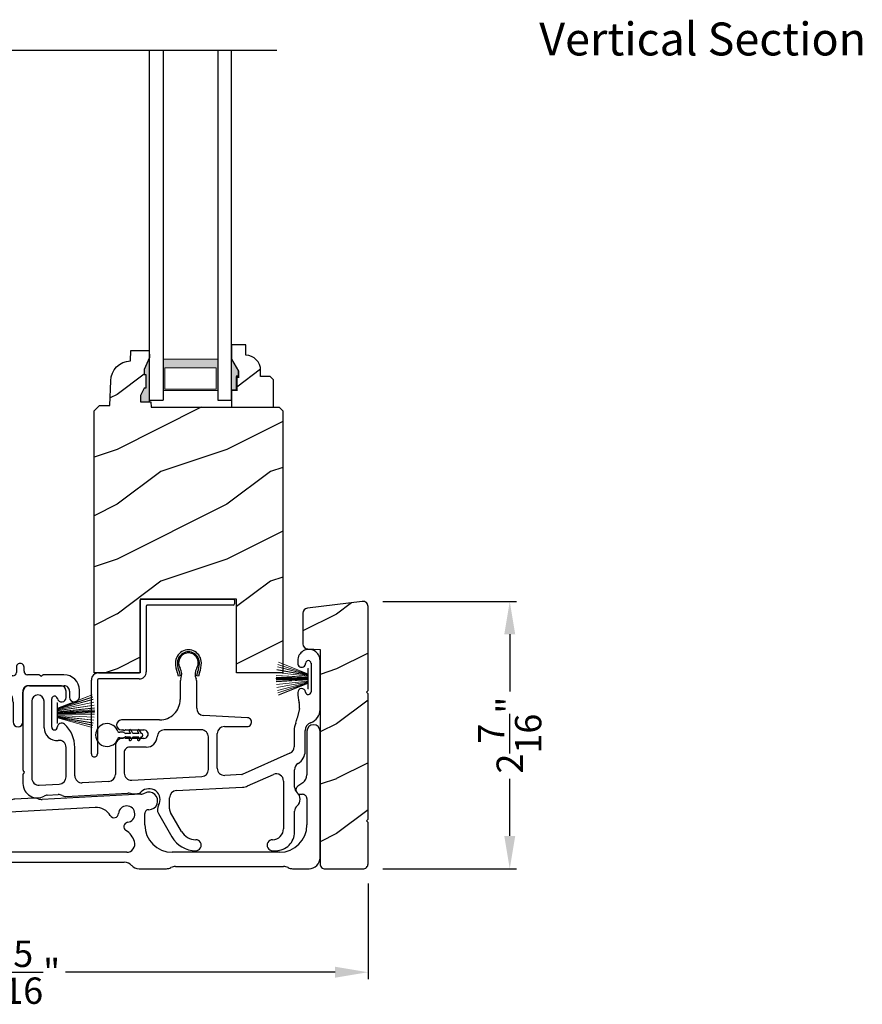
# Model space of a CAD drawing. Extents: x 0 to 68, y 0 to 44.
# Drawn here: x 13.4 to 21.1, y 19.2 to 28.1 of the extents above; entities that cross this region are included whole.
import ezdxf

# ---------------------------------------------------------------- set-up
doc = ezdxf.new("R2010")
doc.units = 0
doc.header["$LTSCALE"] = 2
doc.header["$MEASUREMENT"] = 0
doc.header["$PDMODE"] = 1
doc.layers.get('0').update_dxf_attribs({"linetype": 'CONTINUOUS'})
doc.layers.get('DEFPOINTS').update_dxf_attribs({"color": 3, "linetype": 'CONTINUOUS'})
doc.layers.add('Dim', color=7, linetype='CONTINUOUS')
doc.styles.add('Arial', font='arial.ttf')
doc.styles.get("Standard").update_dxf_attribs({"font": 'arial.ttf'})
doc.dimstyles.get("Standard").update_dxf_attribs({"dimtxt": 0.24, "dimasz": 0.3, "dimexe": 0.0625, "dimexo": 0.18, "dimgap": 0.09, "dimtad": 0, "dimdec": 4, "dimzin": 0, "dimdsep": 46, "dimlunit": 4, "dimtxsty": 'Standard', "dimcen": 0, "dimadec": 5, "dimazin": 0, "dimtfac": 1, "dimtdec": 4, "dimtofl": 0, "dimtmove": 0, "dimatfit": 3, "dimfxl": 1, "dimtolj": 1, "dimtzin": 0, "dimarcsym": 0})
pattern_1 = [(216.8699, (-453.32217, -108.98147), (2.99999992, 2.00000012), [0.5, -4.5]), (206.5651, (-452.72217, -109.28147), (-0.99999916, -1.0000013), [1.118034, -1.118034]), (198.4349, (-452.72217, -109.78147), (-2.00000043, -0.9999984), [0.632456, -2.529822])]

# ---------------------------------------------------------------- blocks, each defined once
blk = doc.blocks.new('A$C0B020A4B')
for p, q in [((0.445, 1.439), (0.445, 1.0499)), ((0.455, 1.439), (1.2935, 1.439)), ((0.445, 0.776), (0.445, 1.429)), ((0.5, 1.374), (0.5, 0.776)), ((1.2935, 1.384), (0.51, 1.384)), ((1.3035, 1.429), (1.3035, 1.394)), ((0.3608, 0.7659), (0.0539, 0.7659)), ((0.065, 0.766), (0.435, 0.766)), ((0, 0.0275), (0, 0.701)), ((0.055, 0.701), (0.055, 0.0275)), ((0.435, 0.711), (0.065, 0.711))]:
    blk.add_line(p, q)
for centre, radius, start, end in [((0.455, 1.429), 0.01, 89.99688, 179.99724), ((1.2935, 1.429), 0.01, 0.00204, 90.00384), ((0.51, 1.374), 0.01, 89.9973, 180.01068), ((1.2935, 1.394), 0.01, 269.99616, 0.0114), ((0.065, 0.701), 0.065, 89.99681, 180.00073), ((0.435, 0.776), 0.065, 269.99681, 0.00073), ((0.435, 0.776), 0.01, 269.99658, 0.0114), ((0.065, 0.701), 0.01, 90.0432, 179.96478), ((0.0275, 0.0275), 0.0275, 179.99458, 0.00542)]:
    blk.add_arc(centre, radius, start, end)
blk = doc.blocks.new('A$C253460CB')
at = {"color": 7, "linetype": 'Continuous', "lineweight": 15}
for p, q in [((0.0148, 0.2784), (0.2892, 0.1895)), ((0.2892, 0.1906), (0.0151, 0.2794)), ((0.0199, 0.2985), (0.2892, 0.1926)), ((0.2892, 0.1938), (0.0202, 0.2995)), ((0.0026, 0.2039), (0.2892, 0.1717)), ((0.2892, 0.1727), (0.0027, 0.2049)), ((0.0058, 0.2308), (0.2892, 0.1788)), ((0.2892, 0.1799), (0.006, 0.2318)), ((0.0103, 0.2573), (0.2892, 0.185)), ((0.2892, 0.1861), (0.0105, 0.2583)), ((0.2892, 0.2431), (0.2892, 0.1938)), ((0.2924, 0.2431), (0.2892, 0.2431)), ((0.2892, 0.1926), (0.2892, 0.1906)), ((0.2892, 0.1895), (0.2892, 0.1861)), ((0.2892, 0.185), (0.2892, 0.1799)), ((0.2924, 0.2448), (0.2924, 0.0548)), ((0.2924, 0.0564), (0.2924, 0.2431)), ((0.2892, 0.1523), (0, 0.1523)), ((0, 0.1473), (0.2892, 0.1473)), ((0.0001, 0.1623), (0.2892, 0.1571)), ((0.2892, 0.1424), (0.0001, 0.1372)), ((0.2892, 0.1581), (0.0002, 0.1633)), ((0.0002, 0.1362), (0.2892, 0.1414)), ((0.2892, 0.1617), (0.0007, 0.1786)), ((0.0007, 0.1776), (0.2892, 0.1607)), ((0.2892, 0.1388), (0.0007, 0.1219)), ((0.0007, 0.1209), (0.2892, 0.1378)), ((0.2892, 0.1278), (0.0026, 0.0956)), ((0.0027, 0.0946), (0.2892, 0.1268)), ((0.2892, 0.1207), (0.0058, 0.0687)), ((0.006, 0.0677), (0.2892, 0.1196)), ((0.2892, 0.1145), (0.0103, 0.0422)), ((0.0105, 0.0412), (0.2892, 0.1134)), ((0.2892, 0.11), (0.0148, 0.0211)), ((0.0151, 0.0201), (0.2892, 0.1089)), ((0.2892, 0.1069), (0.0199, 0.001)), ((0.0202, 0), (0.2892, 0.1057)), ((0.2892, 0.1788), (0.2892, 0.1727)), ((0.2892, 0.1717), (0.2892, 0.1617)), ((0.2892, 0.1607), (0.2892, 0.1581)), ((0.2892, 0.1571), (0.2892, 0.1523)), ((0.2892, 0.1473), (0.2892, 0.1424)), ((0.2892, 0.1414), (0.2892, 0.1388)), ((0.2892, 0.1378), (0.2892, 0.1278)), ((0.2892, 0.1268), (0.2892, 0.1207)), ((0.2892, 0.1196), (0.2892, 0.1145)), ((0.2892, 0.1134), (0.2892, 0.11)), ((0.2892, 0.1089), (0.2892, 0.1069)), ((0.2892, 0.1057), (0.2892, 0.0564)), ((0.2892, 0.0564), (0.2924, 0.0564))]:
    blk.add_line(p, q, dxfattribs=at)
at = {"color": 7, "linetype": 'Continuous', "lineweight": 15, "flags": 128}
blk.add_lwpolyline([(0, 0.1523), (0, 0.1516), (0, 0.151), (0, 0.1504), (0, 0.1498), (0, 0.1491), (0, 0.1485), (0, 0.1479), (0, 0.1473)], dxfattribs=at)
blk = doc.blocks.new('A$C5A691FAD')
at = {"color": 7, "linetype": 'Continuous', "lineweight": 15}
for p, q in [((0.0032, 0.1763), (0.3182, 0.2995)), ((0.3184, 0.2985), (0.0032, 0.1751)), ((0.0032, 0.1731), (0.3233, 0.2794)), ((0.3235, 0.2784), (0.0032, 0.172)), ((0, 0.2273), (0, 0.0373)), ((0, 0.2257), (0.0032, 0.2257)), ((0, 0.0389), (0, 0.2257)), ((0.0032, 0.1686), (0.3278, 0.2583)), ((0.328, 0.2573), (0.0032, 0.1675)), ((0.0032, 0.1624), (0.3324, 0.2318)), ((0.3325, 0.2308), (0.0032, 0.1613)), ((0.0032, 0.2257), (0.0032, 0.1763)), ((0.0032, 0.1552), (0.3357, 0.2049)), ((0.3358, 0.2039), (0.0032, 0.1542)), ((0.0032, 0.1442), (0.3376, 0.1786)), ((0.3377, 0.1776), (0.0032, 0.1432)), ((0.0032, 0.1751), (0.0032, 0.1731)), ((0.0032, 0.172), (0.0032, 0.1686)), ((0.0032, 0.1675), (0.0032, 0.1624)), ((0.0032, 0.1406), (0.3382, 0.1633)), ((0.3382, 0.1623), (0.0032, 0.1396)), ((0.0032, 0.1613), (0.0032, 0.1552)), ((0.0032, 0.1542), (0.0032, 0.1442)), ((0.0032, 0.1348), (0.3384, 0.1523)), ((0.3384, 0.1473), (0.0032, 0.1298)), ((0.0032, 0.1432), (0.0032, 0.1406)), ((0.0032, 0.1396), (0.0032, 0.1348)), ((0.0032, 0.1249), (0.3382, 0.1372)), ((0.3382, 0.1362), (0.0032, 0.1239)), ((0.0032, 0.1298), (0.0032, 0.1249)), ((0.0032, 0.1239), (0.0032, 0.1213)), ((0.0032, 0.1213), (0.3377, 0.1219)), ((0.3376, 0.1209), (0.0032, 0.1203)), ((0.0032, 0.1203), (0.0032, 0.1104)), ((0.0032, 0.1104), (0.3358, 0.0956)), ((0.0032, 0.1093), (0.0032, 0.1032)), ((0.3357, 0.0946), (0.0032, 0.1093)), ((0.0032, 0.1032), (0.3325, 0.0687)), ((0.0032, 0.1022), (0.0032, 0.097)), ((0.3324, 0.0677), (0.0032, 0.1022)), ((0.0032, 0.097), (0.328, 0.0422)), ((0.0032, 0.0959), (0.0032, 0.0925)), ((0.3278, 0.0412), (0.0032, 0.0959)), ((0.0032, 0.0925), (0.3235, 0.0211)), ((0.0032, 0.0914), (0.0032, 0.0894)), ((0.3233, 0.0201), (0.0032, 0.0914)), ((0.0032, 0.0389), (0, 0.0389)), ((0.0032, 0.0894), (0.3184, 0.001)), ((0.0032, 0.0882), (0.0032, 0.0389)), ((0.3182, 0), (0.0032, 0.0882))]:
    blk.add_line(p, q, dxfattribs=at)
blk.add_lwpolyline([(0.3384, 0.1523), (0.3384, 0.1516), (0.3384, 0.151), (0.3384, 0.1504), (0.3384, 0.1498), (0.3384, 0.1491), (0.3384, 0.1485), (0.3384, 0.1479), (0.3384, 0.1473)], dxfattribs=at)
blk = doc.blocks.new('A$C6B45344E')
for p, q in [((1.7646, 1.2817), (1.7646, 1.2347)), ((1.8346, 1.2447), (1.8346, 1.2817)), ((0.5001, 1.2036), (0.0901, 1.2037)), ((0.5832, 1.1244), (0.5236, 1.1929)), ((0.8114, 1.1929), (0.7518, 1.1243)), ((1.7334, 1.2035), (0.835, 1.2036)), ((0.9521, 1.2036), (1.7016, 1.2035)), ((1.9692, 1.2135), (1.8658, 1.2135)), ((1.9833, 1.2034), (1.9762, 1.2106)), ((2.0046, 1.2106), (1.9975, 1.2034)), ((2.1983, 1.2135), (2.0117, 1.2135)), ((0.0001, 1.1137), (0, 0.6297)), ((0.2501, 1.1137), (0.459, 1.1136)), ((0.4826, 1.1029), (0.5422, 1.0344)), ((0.6463, 1.1136), (0.6067, 1.1136)), ((0.6604, 1.1036), (0.6533, 1.1107)), ((0.6817, 1.1107), (0.6746, 1.1036)), ((0.7283, 1.1136), (0.6888, 1.1136)), ((0.7928, 1.0343), (0.8524, 1.1029)), ((0.876, 1.1136), (1.0531, 1.1136)), ((1.0602, 1.1165), (1.0673, 1.1236)), ((1.0815, 1.1236), (1.0886, 1.1165)), ((1.0956, 1.1136), (1.5844, 1.1135)), ((1.8844, 1.1135), (2.1986, 1.1135)), ((0.5657, 1.0236), (0.7693, 1.0236)), ((1.8244, 0.7832), (1.8244, 1.0535)), ((2.2486, 1.0635), (2.2486, 1.0094)), ((2.3386, 1.0093), (2.3386, 1.0731)), ((0.1, 0.6836), (0.1, 0.9637)), ((1.7344, 0.9635), (1.7344, 0.7832)), ((0.125, 0.4736), (0.1249, 0.0681)), ((0.225, 0.1735), (0.225, 0.5197)), ((0.3327, 0.1159), (0.2881, 0.1136)), ((0.1881, 0.0082), (0.2554, 0.0117))]:
    blk.add_line(p, q)
for centre, radius, start, end in [((1.7996, 1.2817), 0.035, 359.99595, 179.99637), ((0.09, 1.1137), 0.09, 89.99286, 179.99407), ((0.5001, 1.1724), 0.0312, 40.99893, 89.98878), ((0.835, 1.1724), 0.0312, 89.98379, 139.00554), ((1.7334, 1.2347), 0.0312, 269.99981, 359.98728), ((1.8658, 1.2447), 0.0313, 179.99961, 269.98974), ((1.9692, 1.2035), 0.00999, 44.97999, 90.02278), ((1.9904, 1.2105), 0.01, 225.00456, 314.99544), ((2.0117, 1.2035), 0.00999, 89.97875, 135.01496), ((2.1982, 1.0731), 0.1403, 359.99413, 89.99397), ((0.25, 0.9637), 0.15, 89.995, 179.99257), ((0.459, 1.0824), 0.0312, 40.99893, 89.98878), ((0.6067, 1.1448), 0.0312, 220.99893, 269.98864), ((0.6463, 1.1036), 0.00999, 44.97999, 90.02294), ((0.6675, 1.1107), 0.01, 225.00461, 314.99539), ((0.6888, 1.1036), 0.00999, 89.97855, 135.01516), ((0.7283, 1.1448), 0.0312, 270.01992, 318.96942), ((0.876, 1.0824), 0.0312, 89.98367, 139.0058), ((1.0532, 1.1236), 0.00999, 269.97855, 315.01516), ((1.0744, 1.1165), 0.01, 45.00461, 134.99539), ((1.0956, 1.1236), 0.00999, 224.97999, 270.02294), ((1.5844, 0.9635), 0.15, 359.99267, 89.99525), ((1.8844, 1.0535), 0.06, 89.99805, 179.99042), ((2.1986, 1.0635), 0.05, 359.99089, 89.99524), ((0.5657, 1.0548), 0.0312, 220.9623, 270.02514), ((0.7693, 1.0548), 0.0312, 269.98379, 319.00554), ((2.2936, 1.0093), 0.045, 179.9951, 359.99295), ((1.7794, 0.7832), 0.045, 179.99509, 359.99296), ((0.1, 0.6297), 0.1, 179.99161, 257.36016), ((0.16, 0.6836), 0.06, 180.00011, 254.63925), ((0.115, 0.5197), 0.11, 359.9919, 74.648), ((0.065, 0.4736), 0.06, 359.99084, 77.35999), ((0.2849, 0.1735), 0.06, 179.99198, 272.99668), ((0.3356, 0.0614), 0.0546, 308.90452, 92.99627), ((0.1849, 0.0681), 0.06, 179.99955, 272.98912), ((0.2586, -0.0506), 0.0624, 66.88058, 93.00815), ((0.3165, 0.085), 0.085, 246.89203, 308.91105)]:
    blk.add_arc(centre, radius, start, end)
blk = doc.blocks.new('A$C6C2B4515')
for p, q in [((2.5037, 1.732), (2.5037, 1.7071)), ((2.5037, 1.732), (2.5037, 1.7071)), ((2.6252, 1.7071), (2.6252, 1.4475)), ((2.6252, 1.7071), (2.6252, 1.4475)), ((2.7076, 1.2878), (2.7076, 1.732)), ((1.4161, 1.5896), (1.408, 1.622)), ((1.4233, 1.6312), (1.4329, 1.5939)), ((1.5829, 1.5939), (1.5925, 1.6312)), ((1.6078, 1.622), (1.5997, 1.5896)), ((1.4329, 1.5939), (1.4161, 1.5896)), ((1.4329, 1.5437), (1.4329, 1.3783)), ((1.5997, 1.5896), (1.5829, 1.5939)), ((1.5829, 1.2973), (1.5829, 1.5437)), ((0, 1.4585), (0, 0.7359)), ((0.3423, 1.5035), (0.045, 1.5035)), ((0.3923, 1.3961), (0.3923, 1.4535)), ((0.08, 1.3623), (0.08, 0.6621)), ((0.1924, 1.1206), (0.1924, 1.3623)), ((0.2623, 1.1253), (0.2623, 1.3822)), ((2.5187, 1.2952), (2.4997, 1.2075)), ((1.2454, 1.1908), (0.898, 1.1908)), ((2.045, 1.2114), (1.6445, 1.2324)), ((0.898, 1.1008), (0.9092, 1.1008)), ((0.9355, 1.1008), (1.1024, 1.1008)), ((1.6254, 1.1008), (1.2874, 1.1008)), ((1.8354, 1.1315), (2.0406, 1.1315)), ((2.4715, 1.0943), (2.4715, 0.9467)), ((2.5715, 0.9065), (2.5715, 1.0943)), ((0.9092, 1.0228), (0.9074, 1.0228)), ((1.1024, 1.0228), (0.9355, 1.0228)), ((1.6904, 0.7399), (1.6904, 1.0358)), ((1.7704, 0.7509), (1.7704, 1.0665)), ((0.3924, 0.6717), (0.3924, 0.9408)), ((0.4723, 0.6828), (0.4723, 0.9408)), ((0.8424, 0.9578), (0.8424, 0.6954)), ((1.1235, 0.9428), (0.9724, 0.9428)), ((0.9224, 0.8928), (0.9224, 0.7064)), ((2.4328, 0.8873), (1.9986, 0.6951)), ((0.0029, 0.7288), (0.01, 0.7217)), ((2.4747, 0.5782), (2.4747, 0.738)), ((0, 0.6934), (0, 0.6109)), ((0.01, 0.7076), (0.0029, 0.7005)), ((0.7808, 0.6304), (0.5407, 0.6178)), ((0.9908, 0.6415), (1.6288, 0.675)), ((1.995, 0.6942), (1.8388, 0.686)), ((2.0472, 0.5897), (2.2831, 0.6942)), ((2.3745, 0.6347), (2.3745, 0.2)), ((0.1484, 0.5972), (0.3308, 0.6068)), ((1.3975, 0.5471), (2.0014, 0.5788)), ((0.2217, 0.5055), (0.3215, 0.5108)), ((0.3918, 0.4944), (0.9567, 0.5241)), ((1.0095, 0.5177), (1.0449, 0.5196)), ((1.3359, 0.38), (1.3359, 0.4822)), ((2.4747, 0.17), (2.4747, 0.3593)), ((1.2349, 0.3374), (1.3576, 0.125)), ((1.4442, 0.175), (1.3446, 0.3475)), ((2.2745, 0), (2.3047, 0))]:
    blk.add_line(p, q)
for centre, radius, start, end in [((1.5079, 1.7116), 0.118, 359.99857, 180.00143), ((1.5079, 1.7116), 0.1002, 355.30287, 184.69713), ((1.5079, 1.7116), 0.09, 327.36212, 212.63788), ((2.6057, 1.732), 0.102, 359.99835, 180.00165), ((1.6259, 1.7116), 0.236, 180.00086, 201.63799), ((1.3899, 1.7116), 0.236, 338.36201, 359.99914), ((2.5395, 1.707), 0.0358, 179.99436, 0.00564), ((2.5395, 1.707), 0.0358, 179.99436, 0.00564), ((2.6002, 1.707), 0.025, 0.00807, 179.99193), ((2.6002, 1.707), 0.025, 0.00807, 179.99193), ((1.3902, 1.6136), 0.0197, 25.44528, 33.94802), ((1.3885, 1.7018), 0.0196, 2.36308, 4.72737), ((1.6259, 1.7116), 0.218, 182.36771, 201.6411), ((1.3479, 1.6091), 0.1, 334.15725, 32.63793), ((1.6679, 1.6091), 0.1, 147.36207, 205.84275), ((1.3899, 1.7116), 0.218, 338.3589, 357.63229), ((1.6273, 1.7018), 0.0196, 175.27263, 177.63692), ((1.6256, 1.6136), 0.0197, 146.05198, 154.55472), ((1.4829, 1.5437), 0.05, 154.16323, 179.99558), ((1.5329, 1.5437), 0.05, 0.00331, 25.83715), ((0.045, 1.4585), 0.045, 89.99222, 180.0035), ((0.3423, 1.4535), 0.05, 359.99971, 90.00315), ((2.5403, 1.4429), 0.035, 4.40258, 183.79456), ((2.848, 1.4397), 0.3426, 179.85171, 195.19607), ((2.6002, 1.4475), 0.0251, 184.39372, 0.00967), ((0.1362, 1.3623), 0.0562, 0.00207, 179.99793), ((0.2881, 1.3822), 0.0257, 12.23581, 180.00354), ((0.3523, 1.3961), 0.04, 192.23548, 0.00515), ((1.2454, 1.3783), 0.1875, 269.99925, 359.99972), ((2.4062, 1.3197), 0.1152, 347.7261, 15.1961), ((1.6479, 1.2973), 0.065, 179.99721, 267.00127), ((2.5776, 1.2878), 0.13, 289.75755, 0.0012), ((0.898, 1.1458), 0.045, 90.00196, 269.99804), ((2.0429, 1.1714), 0.04, 266.75861, 87.00104), ((2.2554, 1.2606), 0.25, 336.99213, 347.72767), ((0.3083, 1.1206), 0.1159, 179.99757, 276.05664), ((0.2873, 1.1253), 0.025, 179.98992, 358.15969), ((0.3522, 1.1232), 0.0399, 47.51101, 178.14845), ((0.1851, 0.9408), 0.2872, 0.00062, 47.50717), ((0.9092, 1.0908), 0.01, 37.20955, 90.0074), ((0.9224, 1.1008), 0.00654, 217.23059, 322.76941), ((0.9355, 1.0908), 0.01, 89.9926, 142.79045), ((1.1024, 1.0618), 0.039, 269.99817, 90.00183), ((1.2874, 1.0358), 0.065, 89.99958, 177.89174), ((1.6254, 1.0358), 0.065, 359.99916, 90.00317), ((1.8354, 1.0665), 0.065, 90.00399, 179.99769), ((2.6471, 1.0943), 0.1756, 156.99124, 180.00056), ((2.6471, 1.0943), 0.0756, 109.75951, 179.99877), ((2.6471, 1.0943), 0.0756, 109.75951, 179.99877), ((0.3274, 0.9407), 0.065, 0.00412, 96.05247), ((0.9074, 0.9578), 0.065, 90.00388, 179.9978), ((0.9092, 1.0328), 0.01, 269.9926, 322.79045), ((0.9224, 1.0228), 0.00654, 37.23059, 142.76941), ((0.9355, 1.0328), 0.01, 217.20955, 270.0074), ((1.1234, 1.0419), 0.099, 270.00294, 357.89067), ((0.9724, 0.8928), 0.05, 89.99678, 180.00036), ((2.4065, 0.9467), 0.065, 293.87988, 359.99831), ((2.4415, 0.9065), 0.13, 300.23327, 0.00028), ((0.01, 0.7359), 0.01, 180.02897, 224.96126), ((0.003, 0.7147), 0.01, 314.99632, 45.00368), ((1.6254, 0.7399), 0.065, 273.0085, 359.99941), ((1.8354, 0.7509), 0.065, 179.99879, 273.0053), ((2.5397, 0.738), 0.065, 120.22912, 180.00421), ((0.01, 0.6934), 0.00999, 134.98702, 179.99585), ((0.145, 0.6621), 0.065, 179.99879, 273.00528), ((0.3274, 0.6717), 0.065, 273.00865, 359.99924), ((0.5373, 0.6827), 0.065, 179.99879, 273.00527), ((0.7774, 0.6954), 0.065, 273.00862, 359.9993), ((0.9874, 0.7064), 0.065, 180.00282, 273.00534), ((1.9945, 0.7043), 0.0101, 273.12808, 293.83633), ((2.3095, 0.6347), 0.065, 0.00138, 113.87788), ((0.13, 0.6109), 0.13, 179.99923, 299.18423), ((1.1499, 0.465), 0.1, 328.99604, 135.8356), ((1.4009, 0.4822), 0.065, 93.0016, 180.00218), ((1.9946, 0.7085), 0.1299, 272.9943, 293.88127), ((2.5397, 0.5782), 0.065, 180.00094, 230.46217), ((0.2251, 0.4406), 0.065, 93.01339, 119.17711), ((0.3249, 0.4459), 0.065, 60.81241, 93.00571), ((0.3884, 0.5593), 0.065, 240.79132, 273.01227), ((0.9601, 0.4591), 0.0651, 73.24613, 92.99291), ((1.0048, 0.6075), 0.0899, 253.21613, 273.00548), ((1.0423, 0.5696), 0.05, 273.02079, 315.81101), ((2.4493, 0.4688), 0.077, 309.54003, 50.45997), ((1.2999, 0.3749), 0.075, 148.99685, 210.00047), ((1.4009, 0.38), 0.065, 180.00588, 209.99338), ((2.5397, 0.3593), 0.065, 129.53783, 180.0032), ((2.2745, 0.2), 0.1, 270.00137, 359.99846), ((1.5741, 0.25), 0.25, 210.00128, 269.99842), ((1.5741, 0.25), 0.15, 210.00168, 269.99925), ((1.5741, 0.05), 0.05, 269.99983, 90.00017), ((2.2745, 0.05), 0.05, 89.99983, 270.00017), ((2.3047, 0.17), 0.17, 269.99949, 0.00046)]:
    blk.add_arc(centre, radius, start, end)
blk = doc.blocks.new('A$C0A331214')
for p, q in [((0.2489, 0.129), (0.2197, 0.129)), ((0.3169, 0.119), (0.2745, 0.119)), ((0.3053, 0.1391), (0.3169, 0.119)), ((0.34, 0.119), (0.3226, 0.1491)), ((0.3942, 0.119), (0.34, 0.119)), ((0.3826, 0.1391), (0.3942, 0.119)), ((0.4174, 0.1188), (0.3999, 0.1491)), ((0.2197, 0.079), (0.2489, 0.079)), ((0.2745, 0.089), (0.3169, 0.089)), ((0.3169, 0.089), (0.3053, 0.0689)), ((0.3226, 0.0589), (0.34, 0.089)), ((0.34, 0.089), (0.3942, 0.089)), ((0.3942, 0.089), (0.3826, 0.0689)), ((0.3999, 0.0589), (0.4174, 0.0892))]:
    blk.add_line(p, q)
for centre, radius, start, end in [((0.104, 0.104), 0.104, 17.43379, 342.56621), ((0.2197, 0.154), 0.025, 228.88656, 269.99978), ((0.2489, 0.104), 0.025, 56.75393, 90.02987), ((0.2927, 0.1708), 0.0549, 236.69629, 250.62063), ((0.314, 0.1441), 0.01, 29.99964, 210.00708), ((0.3913, 0.1441), 0.01, 29.99964, 210.00708), ((0.415, 0.104), 0.015, 279.28437, 80.71563), ((0.2197, 0.054), 0.025, 90.01177, 131.0732), ((0.2489, 0.1039), 0.0249, 269.95441, 303.29782), ((0.293, 0.0367), 0.0555, 109.45149, 123.23159), ((0.314, 0.0639), 0.01, 149.99292, 330.00036), ((0.3913, 0.0639), 0.01, 149.99292, 330.00036)]:
    blk.add_arc(centre, radius, start, end)
blk = doc.blocks.new('A$C2BC129BC')
for p, q in [((5.755, 1.2525), (5.755, 0.8562)), ((5.875, 0.1), (5.875, 1.2525)), ((5.7166, 0.7825), (5.672, 0.7513)), ((3.27, 0.6434), (3.0922, 0.6341)), ((4.2419, 0.6793), (3.3427, 0.6322)), ((5.695, 0.6785), (5.715, 0.6785)), ((5.755, 0.6385), (5.755, 0.4)), ((1.5769, 0.554), (1.3978, 0.5447)), ((3.0212, 0.6153), (1.6481, 0.5434)), ((3.8267, 0.5574), (1.759, 0.4491)), ((1.3125, 0.4548), (1.3125, 0.275)), ((4.2775, 0.4), (4.2775, 0.5031)), ((0.885, 0.4125), (0.885, 0.262)), ((1.01, 0.2685), (1.01, 0.4125)), ((0.7622, 0.137), (0.064, 0.1304)), ((1.1897, 0.15), (1.1003, 0.1485)), ((4.1125, 0.15), (1.6455, 0.15)), ((5.505, 0.15), (4.5275, 0.15)), ((0.0663, 0), (1.315, 0.0218)), ((1.4025, 0), (1.5425, 0)), ((1.6766, 0.06), (4.0908, 0.06)), ((4.225, 0), (4.475, 0)), ((4.5575, 0.02), (5.5425, 0.02)), ((5.625, 0), (5.775, 0))]:
    blk.add_line(p, q)
for centre, radius, start, end in [((5.815, 1.2525), 0.06, 0.00112, 179.99888), ((5.665, 0.8562), 0.09, 305.00136, 0.00058), ((5.695, 0.7185), 0.04, 124.99983, 270.00089), ((3.0969, 0.5442), 0.09, 92.99773, 116.55963), ((3.2748, 0.5535), 0.09, 69.44956, 93.00473), ((3.3379, 0.722), 0.0899, 249.42824, 273.01158), ((4.2372, 0.7692), 0.09, 272.99954, 297.25135), ((4.315, 0.6181), 0.08, 268.75495, 117.24868), ((5.715, 0.6385), 0.04, 359.99532, 90.00342), ((1.4025, 0.4548), 0.09, 93.00041, 179.99935), ((1.5816, 0.4641), 0.0901, 69.96118, 92.98854), ((1.6434, 0.6333), 0.0901, 249.96117, 272.98849), ((3.0165, 0.7052), 0.09, 272.99773, 296.55963), ((3.8346, 0.4076), 0.15, 30.80805, 93.00083), ((4.1125, 0.4973), 0.075, 276.81497, 176.18371), ((0.9475, 0.4125), 0.0625, 359.9996, 180.0004), ((1.7669, 0.2993), 0.15, 93.00238, 157.21216), ((3.9977, 0.5049), 0.04, 210.81925, 356.18093), ((4.3125, 0.5031), 0.035, 88.74816, 180.00071), ((1.4775, 0.3592), 0.075, 6.81487, 266.18474), ((1.5917, 0.3728), 0.04, 186.81302, 337.21914), ((4.1261, 0.3831), 0.04, 96.81289, 238.49851), ((4.5275, 0.4), 0.25, 180.00011, 269.99952), ((5.505, 0.4), 0.25, 270.00051, 359.99986), ((1.1875, 0.275), 0.125, 271.0004, 0.0001), ((1.4698, 0.2445), 0.04, 15.13783, 86.18592), ((4.0101, 0.1938), 0.182, 16.9384, 58.49592), ((0.76, 0.262), 0.125, 271.00051, 359.99783), ((1.135, 0.2685), 0.125, 180.00264, 253.8623), ((1.6455, 0.292), 0.142, 195.14686, 269.99681), ((4.1125, 0.225), 0.075, 270.00076, 16.93723), ((0.0652, 0.0652), 0.0652, 90.99953, 271.00039), ((5.775, 0.1), 0.1, 269.99678, 0.00305), ((1.3166, -0.0682), 0.09, 61.494, 90.99752), ((1.4025, 0.09), 0.09, 241.49996, 270.00221), ((1.5425, 0.09), 0.09, 269.98983, 318.19904), ((1.6766, -0.03), 0.09, 90.00261, 138.18626), ((4.0908, -0.03), 0.09, 41.81374, 89.99734), ((4.225, 0.09), 0.09, 221.80096, 270.01017), ((4.475, 0.09), 0.09, 269.99701, 297.26034), ((4.5574, -0.0699), 0.0899, 89.99137, 117.27829), ((5.5425, -0.0699), 0.0899, 62.72171, 90.00863), ((5.625, 0.09), 0.09, 242.73966, 270.00299)]:
    blk.add_arc(centre, radius, start, end)
blk = doc.blocks.new('*D652')
at = {"layer": 'DEFPOINTS', "color": 0, "transparency": 16777216}
for p in [(16.5203, 22.8355), (17.8585, 22.8355), (16.5204, 20.398)]:
    blk.add_point(p, dxfattribs=at)
at = {"layer": 'Dim', "color": 0, "lineweight": -2, "transparency": 16777216}
for p, q in [((16.7003, 22.8355), (17.921, 22.8355)), ((17.8585, 22.5355), (17.8585, 22.0153)), ((17.8585, 20.698), (17.8585, 21.2182)), ((16.7004, 20.398), (17.921, 20.398))]:
    blk.add_line(p, q, dxfattribs=at)
at = {"layer": 'Dim', "color": 0, "transparency": 16777216}
for points in [[(17.8085, 22.5355), (17.9085, 22.5355), (17.8585, 22.8355)], [(17.8085, 20.698), (17.9085, 20.698), (17.8585, 20.398)]]:
    blk.add_solid(points, dxfattribs=at)
at = {"layer": 'Dim', "color": 0, "transparency": 16777216, "insert": (17.8585, 21.6168), "char_height": 0.24, "attachment_point": 5, "rotation": 90}
blk.add_mtext('\\A1;2{\\H1x;\\S7/16;}"', dxfattribs=at)
blk = doc.blocks.new('*D702')
at = {"layer": 'DEFPOINTS', "color": 0, "transparency": 16777216}
for p in [(10.2548, 20.4633), (16.5673, 20.4449), (10.2548, 19.4561)]:
    blk.add_point(p, dxfattribs=at)
at = {"layer": 'Dim', "color": 0, "lineweight": -2, "transparency": 16777216}
for p, q in [((10.2548, 20.2833), (10.2548, 19.3936)), ((16.5673, 20.2649), (16.5673, 19.3936)), ((10.5548, 19.4561), (13.0139, 19.4561)), ((16.2673, 19.4561), (13.8082, 19.4561))]:
    blk.add_line(p, q, dxfattribs=at)
at = {"layer": 'Dim', "color": 0, "transparency": 16777216}
for points in [[(10.5548, 19.5061), (10.5548, 19.4061), (10.2548, 19.4561)], [(16.2673, 19.5061), (16.2673, 19.4061), (16.5673, 19.4561)]]:
    blk.add_solid(points, dxfattribs=at)
at = {"layer": 'Dim', "color": 0, "transparency": 16777216, "insert": (13.4111, 19.4561), "char_height": 0.24, "attachment_point": 5}
blk.add_mtext('\\A1;6{\\H1x;\\S5/16;}"', dxfattribs=at)
blk = doc.blocks.new('A$C52694634')
at = {"lineweight": 18}
h = blk.add_hatch(color=256, dxfattribs=at)
h.paths.add_polyline_path([(0.127, 0.375), (0.127, 0.0893), (0.624, 0.0893), (0.624, 0.375)])
h.paths.add_polyline_path([(0.6084, 0.2969), (0.6084, 0.101), (0.1426, 0.101), (0.1426, 0.2969)], flags=16)
for p, q in [((0, 3.1894), (0, 0)), ((0.127, 3.1894), (0.127, 0)), ((0.624, 3.1894), (0.624, 0)), ((0.75, 0), (0.75, 3.1894)), ((0, 0), (0.127, 0)), ((0.624, 0), (0.75, 0))]:
    blk.add_line(p, q)
blk.add_lwpolyline([(0.127, 0.0893), (0.624, 0.0893), (0.624, 0.375), (0.127, 0.375), (0.127, 0.0893), (0.127, 0.375)], dxfattribs=at)
blk.add_lwpolyline([(0.6084, 0.101), (0.6084, 0.2969), (0.1426, 0.2969), (0.1426, 0.101)], close=True, dxfattribs=at)

msp = doc.modelspace()

# ---------------------------------------------------------------- hatches: boundary and pattern name
h = msp.add_hatch()
h.set_pattern_fill('WOOD2', color=256, pattern_type=2)
h.set_pattern_definition(pattern_1)
edge = h.paths.add_edge_path()
edge.add_line((15.70568, 24.85356), (15.67368, 24.88556))
edge.add_line((15.67368, 24.88556), (15.58812, 24.88556))
edge.add_line((15.58812, 24.88556), (15.58812, 24.94039))
edge.add_arc((15.44812, 24.94039), 0.14, 360, 447.929887)
edge.add_line((15.45318, 25.0803), (15.45318, 25.17439))
edge.add_line((15.45318, 25.17439), (15.32318, 25.17439))
edge.add_line((15.32318, 25.17439), (15.32318, 25.04151))
edge.add_line((15.32318, 25.04151), (15.38618, 24.93239))
edge.add_line((15.38618, 24.93239), (15.38618, 24.88539))
edge.add_line((15.38618, 24.88539), (15.37018, 24.88539))
edge.add_line((15.37018, 24.88539), (15.37018, 24.76039))
edge.add_line((15.37018, 24.76039), (15.32318, 24.76039))
edge.add_line((15.32318, 24.76039), (15.32318, 24.60439))
edge.add_line((15.32318, 24.60439), (15.70568, 24.60439))
edge.add_line((15.70568, 24.60439), (15.70568, 24.85356))
h = msp.add_hatch()
h.set_pattern_fill('WOOD2', color=256, pattern_type=2)
h.set_pattern_definition(pattern_1)
edge = h.paths.add_edge_path()
edge.add_line((14.57434, 24.65223), (14.57434, 25.05823))
edge.add_line((14.57434, 25.05823), (14.52734, 24.94923))
edge.add_line((14.52734, 24.94923), (14.52734, 24.90223))
edge.add_line((14.52734, 24.90223), (14.54334, 24.90223))
edge.add_line((14.54334, 24.90223), (14.54334, 24.77723))
edge.add_line((14.54334, 24.77723), (14.52734, 24.77723))
edge.add_line((14.52734, 24.77723), (14.49465, 24.71167))
edge.add_line((14.49465, 24.71167), (14.49465, 24.65223))
edge.add_line((14.49465, 24.65223), (14.58743, 24.65223))
edge.add_line((14.58743, 24.65223), (14.5891, 24.60439))
edge.add_line((14.5891, 24.60439), (15.75767, 24.60439))
edge.add_line((15.75767, 24.60439), (15.78967, 24.57239))
edge.add_line((15.78967, 24.57239), (15.78967, 22.18373))
edge.add_line((15.78967, 22.18373), (15.36967, 22.18373))
edge.add_line((15.36967, 22.18373), (15.36967, 22.85673))
edge.add_line((15.36967, 22.85673), (14.49067, 22.85673))
edge.add_line((14.49067, 22.85673), (14.49067, 22.18373))
edge.add_line((14.49067, 22.18373), (14.07067, 22.18373))
edge.add_line((14.07067, 22.18373), (14.07067, 24.57239))
edge.add_line((14.07067, 24.57239), (14.11951, 24.62123))
edge.add_line((14.11951, 24.62123), (14.21351, 24.62123))
edge.add_line((14.21351, 24.62123), (14.22135, 24.84579))
edge.add_line((14.22135, 24.84579), (14.22584, 24.88058))
edge.add_line((14.22584, 24.88058), (14.23671, 24.91393))
edge.add_line((14.23671, 24.91393), (14.25359, 24.94467))
edge.add_line((14.25359, 24.94467), (14.27589, 24.97175))
edge.add_line((14.27589, 24.97175), (14.30283, 24.99422))
edge.add_line((14.30283, 24.99422), (14.33347, 25.01129))
edge.add_line((14.33347, 25.01129), (14.36675, 25.02237))
edge.add_line((14.36675, 25.02237), (14.40151, 25.02707))
edge.add_line((14.40151, 25.02707), (14.4048, 25.12123))
edge.add_line((14.4048, 25.12123), (14.57214, 25.12123))
edge.add_line((14.57214, 25.12123), (14.57434, 25.05823))
at = {"linetype": 'Continuous'}
msp.add_hatch(color=256, dxfattribs=at).paths.add_polyline_path([(14.52734, 24.94923), (14.52734, 24.90223), (14.54334, 24.90223), (14.54334, 24.77723), (14.52734, 24.77723), (14.49465, 24.71167), (14.49465, 24.65223), (14.57434, 24.65223), (14.57434, 25.05823)])
h = msp.add_hatch()
h.set_pattern_fill('WOOD2', color=256, pattern_type=2)
h.set_pattern_definition(pattern_1)
edge = h.paths.add_edge_path()
edge.add_line((16.56732, 22.02188), (16.56732, 22.7885))
edge.add_arc((16.52032, 22.7885), 0.047, 359.997213, 457.003743)
edge.add_line((16.51459, 22.83515), (16.01446, 22.77375))
edge.add_arc((16.02019, 22.7271), 0.047, 96.999762, 180.00214)
edge.add_line((15.97319, 22.7271), (15.97319, 22.44886))
edge.add_arc((16.02019, 22.44886), 0.047, 180.004364, 267.996816)
edge.add_line((16.01855, 22.40189), (16.12982, 22.398))
edge.add_line((16.12982, 22.398), (16.12982, 20.44488))
edge.add_arc((16.17669, 20.44488), 0.04687, 180.000621, 270.003324)
edge.add_line((16.17669, 20.398), (16.52044, 20.398))
edge.add_arc((16.52044, 20.44488), 0.04687, 269.996676, 359.99938)
edge.add_line((16.56732, 20.44488), (16.56732, 20.821))
edge.add_line((16.56732, 20.821), (16.55232, 20.836))
edge.add_line((16.55232, 20.836), (16.56732, 20.851))
edge.add_line((16.56732, 20.851), (16.56732, 21.99188))
edge.add_line((16.56732, 21.99188), (16.55232, 22.00688))
edge.add_line((16.55232, 22.00688), (16.56732, 22.02188))

# ---------------------------------------------------------------- linework, layer by layer
msp.add_line((10.45002, 27.85681), (15.73719, 27.85681), dxfattribs=at)
msp.add_line((16.12982, 20.498), (16.12982, 21.6505))
at = {"color": 7, "linetype": 'Continuous'}
msp.add_lwpolyline([(15.70568, 24.85356), (15.67368, 24.88556), (15.58812, 24.88556), (15.58812, 24.94039, 0.4036704), (15.45318, 25.0803), (15.45318, 25.17439), (15.32318, 25.17439), (15.32318, 25.04151), (15.38618, 24.93239), (15.38618, 24.88539), (15.37018, 24.88539), (15.37018, 24.76039), (15.32318, 24.76039), (15.32318, 24.60439), (15.70568, 24.60439)], format="xyb", close=True, dxfattribs=at)
at = {"linetype": 'Continuous'}
msp.add_lwpolyline([(14.57434, 24.65223), (14.57434, 25.05823), (14.52734, 24.94923), (14.52734, 24.90223), (14.54334, 24.90223), (14.54334, 24.77723), (14.52734, 24.77723), (14.49465, 24.71167), (14.49465, 24.65223), (14.58743, 24.65223), (14.5891, 24.60439), (15.75767, 24.60439), (15.78967, 24.57239), (15.78967, 22.18373), (15.36967, 22.18373), (15.36967, 22.85673), (14.49067, 22.85673), (14.49067, 22.18373), (14.07067, 22.18373), (14.07067, 24.57239), (14.11951, 24.62123), (14.21351, 24.62123), (14.22135, 24.84579), (14.22584, 24.88058), (14.23671, 24.91393), (14.25359, 24.94467), (14.27589, 24.97175), (14.30283, 24.99422), (14.33347, 25.01129), (14.36675, 25.02237), (14.40151, 25.02707), (14.4048, 25.12123), (14.57214, 25.12123), (14.57434, 25.05823)], dxfattribs=at)
at = {"color": 7, "linetype": 'Continuous'}
msp.add_lwpolyline([(15.32313, 24.76117, 0.015, 0.015, 0), (15.37013, 24.76117, 0.015, 0.015, 0), (15.37013, 24.88616, 0.015, 0.015, 0), (15.38613, 24.88616, 0.015, 0.015, 0), (15.38613, 24.93316, 0, 0, 0)], format="xyseb", dxfattribs=at)
msp.add_lwpolyline([(15.38679, 24.92712, 0.015, 0.015, 0), (15.38679, 24.87976, 0.015, 0.015, 0), (15.36956, 24.87976, 0.015, 0.015, 0), (15.36956, 24.75476, 0, 0, 0)], format="xyseb")
msp.add_lwpolyline([(16.56732, 22.02188), (16.56732, 22.7885, 0.4505014), (16.51459, 22.83515), (16.01446, 22.77375, 0.378878), (15.97319, 22.7271), (15.97319, 22.44886, 0.4039879), (16.01855, 22.40189), (16.12982, 22.398), (16.12982, 20.44488, 0.4142274), (16.17669, 20.398), (16.52044, 20.398, 0.4142274), (16.56732, 20.44488), (16.56732, 20.821), (16.55232, 20.836), (16.56732, 20.851), (16.56732, 21.99188), (16.55232, 22.00688)], format="xyb", close=True)
for points in [[(15.38957, 24.87875), (15.32614, 24.87879), (15.38957, 24.92536), (15.32647, 25.03453)], [(15.37367, 24.75343), (15.3257, 24.75257), (15.37367, 24.87865), (15.3257, 24.87865)]]:
    msp.add_solid(points)

# ---------------------------------------------------------------- block references
for name, p in [('A$C52694634', (14.57318, 24.66739)), ('A$C0B020A4B', (14.04567, 21.41773)), ('A$C6C2B4515', (13.42228, 20.56382)), ('A$C6B45344E', (11.59752, 20.95381)), ('A$C253460CB', (15.73021, 21.98194)), ('A$C5A691FAD', (13.73487, 21.68528)), ('A$C0A331214', (14.08448, 21.51333)), ('A$C2BC129BC', (10.25483, 20.39926))]:
    msp.add_blockref(name, p)

# ---------------------------------------------------------------- texts
at = {"style": 'Arial'}
msp.add_text('Vertical Section ', height=0.3, dxfattribs=at).set_placement((18.1273, 27.80995))

# ---------------------------------------------------------------- dimensions: what is measured, and where the dimension line sits
at = {"layer": 'Dim'}
dim = msp.add_linear_dim(base=(17.85853, 22.8355), p1=(16.52044, 20.398), p2=(16.52032, 22.8355), angle=90, dimstyle='Standard', override={"dimpost": '\\X'}, dxfattribs=at)
dim.commit()
dim.dimension.update_dxf_attribs({"geometry": '*D652', "text_midpoint": (17.85853, 21.61675)})
dim = msp.add_linear_dim(base=(10.25483, 19.4561), p1=(16.56732, 20.44488), p2=(10.25483, 20.46331), dimstyle='Standard', override={"dimpost": '\\X'}, dxfattribs=at)
dim.commit()
dim.dimension.update_dxf_attribs({"geometry": '*D702', "text_midpoint": (13.41107, 19.4561)})

doc.saveas('drawing.dxf')
